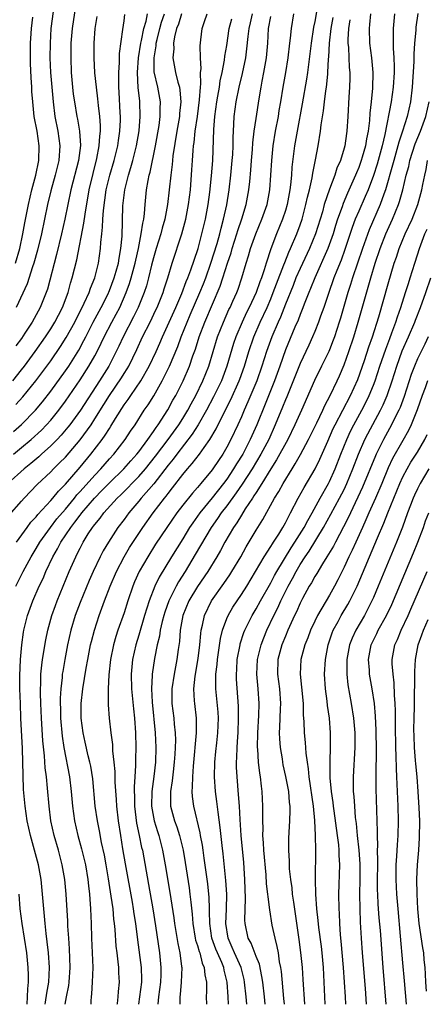
# Model space of a CAD drawing. Units: inches. Extents: x 2571000 to 2574000, y 1497000 to 1500000.
# Drawn here: x 2571253 to 2571308, y 1497000 to 1497134 of the extents above; entities that cross this region are included whole.
import ezdxf

# ---------------------------------------------------------------- set-up
doc = ezdxf.new("R2010")
doc.units = ezdxf.units.IN
doc.header["$MEASUREMENT"] = 0
doc.layers.add('LD25711497_2ft', color=4, linetype='Continuous')

msp = doc.modelspace()

# ---------------------------------------------------------------- linework, layer by layer
at = {"layer": 'LD25711497_2ft'}
for points, elevation in [([(2571260.5, 1497137), (2571259.92, 1497133), (2571259.76, 1497131), (2571259.73, 1497129), (2571259.8, 1497127), (2571259.97, 1497125), (2571260.07, 1497124.07), (2571260.22, 1497123), (2571260.56, 1497121), (2571260.64, 1497120.64), (2571260.92, 1497119), (2571261.04, 1497117.04), (2571260.8, 1497115), (2571259.75, 1497111), (2571258.91, 1497107), (2571258.45, 1497105), (2571257.78, 1497102.22), (2571256.54, 1497097.46), (2571256.38, 1497097), (2571255.56, 1497095), (2571254.45, 1497093), (2571253.47, 1497091.47), (2571253, 1497090.77), (2571252.26, 1497089.74)], 9104), ([(2571293.74, 1497138.26), (2571293, 1497133.95), (2571292.83, 1497133.17), (2571292.49, 1497131), (2571292, 1497127), (2571291.88, 1497126.12), (2571291.28, 1497122.72), (2571290.59, 1497119), (2571290.25, 1497117), (2571289.89, 1497114.11), (2571289.81, 1497113), (2571289.7, 1497111.7), (2571289.6, 1497111), (2571289.23, 1497109), (2571289, 1497108.22), (2571288.61, 1497107), (2571287.8, 1497105), (2571287.03, 1497102.97), (2571286.37, 1497101), (2571286.11, 1497100.11), (2571285.73, 1497099), (2571285.52, 1497098.48), (2571285.02, 1497097), (2571284.07, 1497095), (2571283.71, 1497094.29), (2571283.08, 1497093), (2571282.24, 1497091), (2571281.94, 1497090.06), (2571281.03, 1497086.97), (2571280.27, 1497085), (2571279.2, 1497082.8), (2571278.25, 1497081), (2571277.1, 1497079), (2571276.29, 1497077.71), (2571274.18, 1497075), (2571273.69, 1497074.31), (2571273, 1497073.51), (2571271.04, 1497070.96), (2571269.35, 1497069), (2571269, 1497068.56), (2571267.66, 1497067), (2571267, 1497066.09), (2571266.17, 1497065), (2571264.87, 1497063), (2571264.17, 1497061.83), (2571263.74, 1497061), (2571262.78, 1497059), (2571262.23, 1497057.77), (2571261, 1497054.75), (2571260.34, 1497053), (2571259.72, 1497051), (2571259.27, 1497049), (2571258.9, 1497047), (2571258.63, 1497045.37), (2571258.58, 1497045), (2571258.55, 1497044.55), (2571258.36, 1497043), (2571258.29, 1497041.71), (2571258.29, 1497041), (2571258.32, 1497040.32), (2571258.33, 1497039), (2571258.54, 1497036.53), (2571258.78, 1497035), (2571259.55, 1497031), (2571259.79, 1497029), (2571259.96, 1497027), (2571260.22, 1497025), (2571260.68, 1497023), (2571261.2, 1497021.2), (2571261.73, 1497019), (2571262.05, 1497017), (2571262.13, 1497016.13), (2571262.27, 1497015), (2571262.31, 1497014.31), (2571262.42, 1497013), (2571262.52, 1497011), (2571262.58, 1497009), (2571262.67, 1497007), (2571262.75, 1497005), (2571262.67, 1497003), (2571262.57, 1497001.43), (2571262.51, 1497001), (2571262.48, 1497000.48), (2571262.46, 1497000)], 9126), ([(2571274.83, 1497135), (2571274.41, 1497133.59), (2571274.17, 1497133), (2571273.88, 1497131.88), (2571273.75, 1497131), (2571273.77, 1497130.23), (2571273.66, 1497129), (2571274.02, 1497127), (2571274.33, 1497125.67), (2571274.54, 1497125), (2571274.62, 1497124.62), (2571274.74, 1497123), (2571274.57, 1497121.43), (2571274.55, 1497121), (2571274.2, 1497119), (2571273.66, 1497115.66), (2571273.59, 1497115), (2571273.55, 1497114.45), (2571273.36, 1497113), (2571273.17, 1497111), (2571272.93, 1497109), (2571272.56, 1497107), (2571272.21, 1497105.79), (2571272.01, 1497105), (2571271.37, 1497103), (2571271, 1497101.76), (2571270.74, 1497100.74), (2571270.33, 1497099), (2571270.05, 1497097.95), (2571269.74, 1497097), (2571268.94, 1497095), (2571268.29, 1497093.71), (2571266.86, 1497091), (2571266.28, 1497089.71), (2571265.94, 1497089), (2571264.9, 1497087), (2571263.63, 1497085), (2571261.04, 1497081), (2571259.6, 1497079), (2571259.34, 1497078.66), (2571258.43, 1497077.57), (2571257.89, 1497077), (2571257, 1497076.11), (2571255.74, 1497075), (2571255.36, 1497074.64), (2571254.28, 1497073.72), (2571253.37, 1497073), (2571251.15, 1497071)], 9114), ([(2571251.34, 1497066.66), (2571253, 1497068.6), (2571253.37, 1497069), (2571255.17, 1497070.83), (2571257, 1497072.59), (2571257.39, 1497073), (2571258.21, 1497073.79), (2571259, 1497074.59), (2571261, 1497076.92), (2571262.49, 1497079), (2571263, 1497079.79), (2571264.24, 1497081.76), (2571265, 1497083), (2571266.63, 1497085.37), (2571267, 1497085.98), (2571267.4, 1497086.6), (2571267.64, 1497087), (2571268.74, 1497089.26), (2571269.53, 1497091), (2571270.55, 1497093), (2571271.35, 1497094.65), (2571271.52, 1497095), (2571271.89, 1497095.89), (2571272.33, 1497097), (2571272.48, 1497097.52), (2571272.97, 1497099), (2571273.57, 1497101), (2571274.89, 1497105), (2571275.4, 1497107), (2571275.78, 1497109), (2571276.04, 1497111), (2571276.24, 1497113.76), (2571276.31, 1497115), (2571276.4, 1497116.4), (2571276.46, 1497117), (2571276.54, 1497117.46), (2571276.7, 1497119), (2571277, 1497121), (2571277.3, 1497123.3), (2571277.41, 1497125), (2571277.47, 1497125.47), (2571277.44, 1497127), (2571277.5, 1497127.5), (2571277.41, 1497129), (2571277.37, 1497130.63), (2571277.48, 1497131.48), (2571277.64, 1497133), (2571277.95, 1497133.95), (2571278.32, 1497135)], 9116), ([(2571251.81, 1497085), (2571253, 1497086.46), (2571253.41, 1497087), (2571254.88, 1497089), (2571256.28, 1497091), (2571257, 1497092.08), (2571257.57, 1497093), (2571258.05, 1497093.95), (2571258.6, 1497095), (2571259.36, 1497097), (2571259.69, 1497098.31), (2571259.93, 1497099), (2571260.54, 1497101.46), (2571261.53, 1497106.47), (2571261.68, 1497107.68), (2571262.25, 1497111), (2571262.77, 1497113.23), (2571263.29, 1497115.29), (2571263.62, 1497117), (2571263.69, 1497118.31), (2571263.79, 1497119), (2571263.8, 1497119.8), (2571263.71, 1497121), (2571263.5, 1497122.5), (2571263.43, 1497123.43), (2571263.22, 1497125), (2571263.03, 1497126.97), (2571262.91, 1497129), (2571262.91, 1497131), (2571263.08, 1497133), (2571263.35, 1497134.65)], 9106), ([(2571251.9, 1497075), (2571253, 1497075.88), (2571254.35, 1497077), (2571255.73, 1497078.27), (2571256.44, 1497079), (2571257, 1497079.64), (2571258.1, 1497081), (2571259, 1497082.21), (2571261, 1497085.11), (2571262.21, 1497087), (2571263, 1497088.39), (2571263.34, 1497089), (2571263.89, 1497090.11), (2571264.3, 1497091), (2571265.35, 1497093), (2571265.93, 1497094.07), (2571266.42, 1497095), (2571267.3, 1497097), (2571267.76, 1497098.24), (2571267.98, 1497099), (2571268.52, 1497101), (2571268.59, 1497101.41), (2571268.96, 1497103), (2571269.35, 1497105), (2571269.54, 1497106.46), (2571269.68, 1497107), (2571269.79, 1497107.79), (2571269.88, 1497109), (2571270.07, 1497111), (2571270.27, 1497112.27), (2571270.43, 1497113), (2571270.56, 1497113.44), (2571271.29, 1497117), (2571271.78, 1497119.78), (2571271.94, 1497121), (2571271.93, 1497122.07), (2571271.97, 1497123), (2571271.58, 1497125), (2571271.12, 1497127.12), (2571271.08, 1497129), (2571271.36, 1497130.64), (2571271.39, 1497131), (2571271.49, 1497131.49), (2571271.87, 1497133), (2571272.12, 1497133.88), (2571272.51, 1497135)], 9112), ([(2571251.93, 1497078.07), (2571253, 1497079.01), (2571254.93, 1497081), (2571255.87, 1497082.13), (2571257, 1497083.59), (2571259, 1497086.34), (2571259.45, 1497087), (2571260.82, 1497089.18), (2571261.52, 1497090.48), (2571261.78, 1497091), (2571262.8, 1497093), (2571263.89, 1497095), (2571264.77, 1497096.77), (2571265, 1497097.28), (2571265.65, 1497099), (2571265.94, 1497099.94), (2571266.23, 1497101), (2571266.31, 1497101.69), (2571266.58, 1497103), (2571266.72, 1497104.72), (2571266.83, 1497108.83), (2571267.09, 1497111), (2571267.59, 1497113), (2571267.94, 1497114.06), (2571268.19, 1497115), (2571268.69, 1497117), (2571269.04, 1497119.04), (2571269.21, 1497121), (2571269.15, 1497123), (2571269.13, 1497123.13), (2571268.93, 1497124.93), (2571268.81, 1497127), (2571268.97, 1497129.03), (2571269.28, 1497131), (2571269.37, 1497131.37), (2571269.68, 1497133), (2571269.99, 1497133.99), (2571270.19, 1497135)], 9110), ([(2571252.18, 1497101), (2571252.78, 1497103), (2571253.19, 1497105), (2571253.47, 1497106.53), (2571253.97, 1497109), (2571254.44, 1497111), (2571254.96, 1497113), (2571255.38, 1497115), (2571255.43, 1497117), (2571255.13, 1497119), (2571254.76, 1497121), (2571254.54, 1497123), (2571254.44, 1497124.44), (2571254.42, 1497125), (2571254.33, 1497126.33), (2571254.24, 1497128.24), (2571254.23, 1497129), (2571254.26, 1497129.74), (2571254.25, 1497131), (2571254.33, 1497132.33), (2571254.38, 1497133), (2571254.56, 1497134.56)], 9100), ([(2571252.25, 1497057), (2571253.24, 1497059), (2571254.31, 1497061), (2571255, 1497062.11), (2571255.53, 1497063), (2571256.96, 1497065), (2571257.85, 1497066.15), (2571259, 1497067.5), (2571260.24, 1497069), (2571260.57, 1497069.43), (2571261, 1497069.89), (2571263, 1497072.14), (2571263.83, 1497073), (2571265, 1497074.36), (2571265.59, 1497075), (2571267.15, 1497077), (2571267.88, 1497078.12), (2571268.49, 1497079), (2571269.76, 1497081), (2571270.27, 1497081.73), (2571271.04, 1497082.96), (2571272.19, 1497085), (2571272.48, 1497085.52), (2571273.2, 1497087), (2571274.32, 1497089.68), (2571274.78, 1497091), (2571275.58, 1497093), (2571276.02, 1497093.98), (2571277.33, 1497097), (2571277.81, 1497098.19), (2571278.13, 1497099), (2571278.84, 1497101), (2571279.68, 1497103.68), (2571280.04, 1497105), (2571280.22, 1497105.78), (2571280.57, 1497107), (2571280.99, 1497108.99), (2571281.32, 1497111), (2571281.56, 1497113), (2571281.76, 1497115), (2571281.81, 1497115.81), (2571281.86, 1497117), (2571281.86, 1497118.14), (2571281.9, 1497119), (2571281.97, 1497119.97), (2571282.02, 1497121), (2571282.3, 1497123), (2571282.7, 1497125), (2571283.14, 1497126.86), (2571283.58, 1497129), (2571283.75, 1497130.25), (2571283.9, 1497131.9), (2571284.04, 1497133), (2571284.24, 1497133.76), (2571284.5, 1497135)], 9120), ([(2571252.26, 1497081.74), (2571253.21, 1497082.79), (2571254.97, 1497085), (2571256.47, 1497087), (2571257, 1497087.72), (2571258.34, 1497089.66), (2571259.12, 1497090.88), (2571260.28, 1497093), (2571260.51, 1497093.49), (2571261.3, 1497095), (2571261.58, 1497095.58), (2571262.22, 1497097), (2571262.4, 1497097.6), (2571263.01, 1497099), (2571263.52, 1497101), (2571263.8, 1497103), (2571263.83, 1497103.83), (2571263.95, 1497105), (2571264.07, 1497105.93), (2571264.1, 1497107), (2571264.18, 1497108.18), (2571264.58, 1497111), (2571265.04, 1497113), (2571265.63, 1497115), (2571266.13, 1497117), (2571266.24, 1497117.76), (2571266.44, 1497119), (2571266.51, 1497120.51), (2571266.52, 1497121), (2571266.48, 1497121.52), (2571266.34, 1497124.34), (2571266.29, 1497125), (2571266.27, 1497125.73), (2571266.27, 1497127), (2571266.37, 1497128.37), (2571266.37, 1497129), (2571266.39, 1497129.61), (2571266.85, 1497132.85), (2571267, 1497134.03), (2571267.09, 1497134.91)], 9108), ([(2571257.31, 1497135.31), (2571257.02, 1497133), (2571256.9, 1497131), (2571256.89, 1497129), (2571256.99, 1497127), (2571257.14, 1497125), (2571257.31, 1497123), (2571257.58, 1497121), (2571257.97, 1497119), (2571258.23, 1497117), (2571258.1, 1497115), (2571257.6, 1497113), (2571257, 1497110.9), (2571256.56, 1497109), (2571255.72, 1497105), (2571255.2, 1497102.8), (2571254.71, 1497101), (2571254.52, 1497100.52), (2571253.79, 1497098.21), (2571252.3, 1497095)], 9102), ([(2571252.34, 1497063), (2571253.78, 1497065), (2571254.3, 1497065.7), (2571255, 1497066.45), (2571255.23, 1497066.77), (2571257, 1497068.65), (2571257.3, 1497069), (2571258.05, 1497069.95), (2571259, 1497070.91), (2571261, 1497073.23), (2571262.47, 1497075), (2571264, 1497077), (2571264.42, 1497077.58), (2571265, 1497078.5), (2571265.21, 1497078.79), (2571265.83, 1497079.83), (2571267, 1497081.69), (2571267.55, 1497082.45), (2571267.9, 1497083), (2571269.28, 1497085), (2571270.44, 1497087), (2571271.39, 1497089), (2571271.88, 1497090.12), (2571272.25, 1497091), (2571274.05, 1497095), (2571274.88, 1497096.88), (2571275.48, 1497098.52), (2571275.69, 1497099), (2571276.11, 1497100.11), (2571276.55, 1497101.45), (2571277.08, 1497103), (2571277.62, 1497105), (2571277.87, 1497106.13), (2571278.08, 1497107), (2571278.46, 1497109), (2571278.69, 1497110.69), (2571278.93, 1497112.93), (2571279.08, 1497115), (2571279.24, 1497119.24), (2571279.38, 1497121), (2571279.65, 1497123), (2571279.8, 1497123.8), (2571279.99, 1497125), (2571280.11, 1497125.89), (2571280.37, 1497127), (2571280.71, 1497128.71), (2571280.76, 1497129.24), (2571281, 1497130.7), (2571281.34, 1497133), (2571281.67, 1497134.33)], 9118), ([(2571256.25, 1497000), (2571256.3, 1497000.3), (2571256.46, 1497001.54), (2571256.74, 1497003), (2571256.84, 1497005), (2571256.69, 1497007), (2571256.52, 1497008.52), (2571256.36, 1497009.64), (2571256.22, 1497011), (2571256.04, 1497013), (2571255.89, 1497015), (2571255.7, 1497017), (2571255.34, 1497019), (2571254.22, 1497023), (2571253.8, 1497025), (2571253.51, 1497027), (2571253.29, 1497029.29), (2571253.22, 1497031.22), (2571253.2, 1497033), (2571253.14, 1497034.86), (2571252.94, 1497039), (2571252.86, 1497041), (2571252.79, 1497043), (2571252.79, 1497044.79), (2571252.88, 1497047), (2571253.06, 1497049), (2571253.29, 1497050.71), (2571253.34, 1497051), (2571253.83, 1497053), (2571254.56, 1497055), (2571255.43, 1497057), (2571255.95, 1497058.05), (2571256.34, 1497059), (2571257.3, 1497061), (2571257.93, 1497062.07), (2571258.39, 1497063), (2571259.72, 1497065), (2571260.29, 1497065.71), (2571261, 1497066.69), (2571261.14, 1497066.86), (2571261.24, 1497067), (2571262.95, 1497069), (2571263.98, 1497070.02), (2571265, 1497071.08), (2571266.96, 1497073), (2571267.91, 1497074.09), (2571268.76, 1497075), (2571269, 1497075.31), (2571270.26, 1497077), (2571271, 1497078.06), (2571271.37, 1497078.63), (2571271.66, 1497079), (2571272.98, 1497081.02), (2571273.67, 1497082.33), (2571274.05, 1497083), (2571275.05, 1497085), (2571275.92, 1497087), (2571276.39, 1497088.39), (2571276.72, 1497089.28), (2571277.26, 1497091), (2571278.01, 1497093), (2571280.11, 1497097.89), (2571280.48, 1497099), (2571281.11, 1497101), (2571281.58, 1497102.42), (2571281.74, 1497103), (2571282.39, 1497105), (2571282.52, 1497105.48), (2571283.06, 1497107.06), (2571283.65, 1497109), (2571284.03, 1497111), (2571284.13, 1497112.13), (2571284.3, 1497113.7), (2571284.38, 1497115), (2571284.52, 1497116.52), (2571284.57, 1497117.43), (2571284.76, 1497119), (2571285, 1497120.72), (2571285.4, 1497123.4), (2571285.67, 1497125), (2571285.82, 1497125.82), (2571286.07, 1497127), (2571286.43, 1497129), (2571286.6, 1497131), (2571286.71, 1497133), (2571287, 1497134.63)], 9122), ([(2571258.97, 1497000), (2571259.13, 1497001), (2571259.45, 1497002.55), (2571259.49, 1497003), (2571259.63, 1497005), (2571259.55, 1497007.55), (2571259.45, 1497009), (2571259.35, 1497010.65), (2571259.33, 1497011.33), (2571259.1, 1497015), (2571258.92, 1497017), (2571258.58, 1497019), (2571258.04, 1497021), (2571257.45, 1497023), (2571257.03, 1497025), (2571256.77, 1497027), (2571256.56, 1497029.44), (2571256.4, 1497031), (2571256.24, 1497032.24), (2571256.15, 1497033.85), (2571255.91, 1497035.91), (2571255.73, 1497039), (2571255.65, 1497041), (2571255.61, 1497042.39), (2571255.61, 1497043), (2571255.65, 1497043.65), (2571255.67, 1497045), (2571255.78, 1497046.22), (2571255.89, 1497047), (2571256.33, 1497049.66), (2571256.62, 1497051), (2571257.17, 1497053), (2571257.64, 1497054.36), (2571257.88, 1497055), (2571259.52, 1497059), (2571260.4, 1497061), (2571260.62, 1497061.38), (2571261, 1497062.19), (2571261.42, 1497063), (2571262.12, 1497064.12), (2571262.69, 1497065), (2571262.83, 1497065.17), (2571263, 1497065.41), (2571263.73, 1497066.27), (2571264.26, 1497067), (2571266.08, 1497069), (2571266.55, 1497069.45), (2571267.56, 1497070.44), (2571268.07, 1497071), (2571269, 1497071.96), (2571269.9, 1497073), (2571271.29, 1497074.71), (2571273.01, 1497077), (2571274.45, 1497079), (2571275, 1497079.86), (2571275.69, 1497081), (2571276.14, 1497081.86), (2571276.78, 1497083), (2571277.76, 1497085), (2571278.56, 1497087), (2571279.76, 1497091), (2571280.54, 1497093), (2571281.3, 1497094.7), (2571281.46, 1497095), (2571281.85, 1497095.85), (2571282.36, 1497097), (2571282.54, 1497097.46), (2571283.07, 1497099), (2571283.65, 1497101), (2571283.97, 1497102.03), (2571284.25, 1497103), (2571284.96, 1497105.04), (2571285.78, 1497107), (2571286.49, 1497109), (2571286.89, 1497111), (2571287.03, 1497113), (2571287.13, 1497115), (2571287.33, 1497117), (2571287.66, 1497119), (2571288.04, 1497121), (2571288.16, 1497121.84), (2571288.38, 1497123), (2571288.71, 1497125), (2571289.07, 1497127), (2571289.39, 1497129), (2571289.6, 1497131), (2571289.7, 1497131.7), (2571289.81, 1497133), (2571290.16, 1497135)], 9124), ([(2571266.07, 1497000), (2571266.09, 1497000.09), (2571266.18, 1497001), (2571266.24, 1497001.76), (2571266.37, 1497003), (2571266.29, 1497004.29), (2571266.28, 1497005), (2571266.21, 1497005.79), (2571266.04, 1497007), (2571265.94, 1497007.94), (2571265.79, 1497010.21), (2571265.71, 1497011), (2571265.62, 1497011.62), (2571265.49, 1497013), (2571265.25, 1497014.75), (2571264.88, 1497017.12), (2571264.55, 1497019), (2571264.31, 1497020.31), (2571263.93, 1497022.07), (2571263.64, 1497023.64), (2571263.36, 1497025), (2571263.07, 1497027), (2571262.72, 1497030.72), (2571262.46, 1497032.46), (2571262.34, 1497033), (2571262.11, 1497033.89), (2571261.71, 1497035.71), (2571261.4, 1497037), (2571261.14, 1497039), (2571261.14, 1497041), (2571261.36, 1497043), (2571261.83, 1497045.83), (2571262.04, 1497047), (2571262.43, 1497049), (2571262.54, 1497049.46), (2571262.95, 1497051), (2571263.6, 1497053), (2571264.35, 1497055), (2571265.11, 1497057), (2571265.96, 1497059), (2571267, 1497061), (2571267.75, 1497062.25), (2571269, 1497064.18), (2571269.55, 1497065), (2571270.97, 1497067), (2571272.51, 1497069), (2571272.73, 1497069.27), (2571273, 1497069.64), (2571273.6, 1497070.39), (2571275, 1497072.21), (2571275.67, 1497073), (2571276.3, 1497073.7), (2571277.29, 1497075), (2571277.91, 1497075.91), (2571278.69, 1497077), (2571279.55, 1497078.45), (2571280.59, 1497080.59), (2571281.54, 1497082.46), (2571282.7, 1497085), (2571282.78, 1497085.22), (2571283.42, 1497087), (2571284.03, 1497089), (2571284.69, 1497091), (2571285.55, 1497093), (2571286.49, 1497095), (2571287, 1497096.16), (2571287.35, 1497097), (2571287.79, 1497098.21), (2571288.79, 1497100.79), (2571288.9, 1497101.1), (2571289.47, 1497102.53), (2571289.7, 1497103), (2571290.55, 1497105), (2571291, 1497106.25), (2571291.26, 1497107), (2571291.79, 1497109), (2571291.99, 1497110.01), (2571292.26, 1497111), (2571292.63, 1497112.63), (2571292.72, 1497113.28), (2571293.12, 1497115.12), (2571293.47, 1497117), (2571293.8, 1497119), (2571293.89, 1497119.89), (2571294.21, 1497121.79), (2571294.33, 1497123), (2571294.52, 1497124.52), (2571294.6, 1497125), (2571294.77, 1497126.77), (2571294.8, 1497127), (2571294.88, 1497128.88), (2571294.91, 1497129.09), (2571295.01, 1497131.01), (2571295.25, 1497133), (2571295.51, 1497134.49)], 9128), ([(2571300.58, 1497135), (2571300.46, 1497133.54), (2571300.4, 1497133), (2571300.48, 1497131), (2571300.73, 1497129), (2571300.91, 1497127), (2571300.88, 1497124.88), (2571300.71, 1497123), (2571300.52, 1497121.48), (2571300.47, 1497120.47), (2571300.27, 1497119), (2571300.05, 1497117.95), (2571299.9, 1497117), (2571299.47, 1497115.47), (2571299.33, 1497115), (2571299, 1497114.07), (2571298.68, 1497113.32), (2571298.57, 1497113), (2571297.46, 1497110.54), (2571296.86, 1497109.14), (2571296.72, 1497108.72), (2571296.11, 1497107), (2571295.84, 1497106.16), (2571295.49, 1497105), (2571294.77, 1497103), (2571292.99, 1497099), (2571292.44, 1497097.56), (2571292.2, 1497097), (2571291.66, 1497095.66), (2571291.3, 1497094.7), (2571291, 1497094.01), (2571290.73, 1497093.27), (2571290.29, 1497092.29), (2571289, 1497089.21), (2571288.22, 1497087), (2571287.5, 1497085), (2571286.22, 1497081.78), (2571285.1, 1497079), (2571284.21, 1497077), (2571283.17, 1497075), (2571282.34, 1497073.66), (2571281.94, 1497073), (2571281, 1497071.6), (2571280.55, 1497071), (2571279, 1497069.05), (2571277.33, 1497067), (2571276.36, 1497065.64), (2571275.94, 1497065), (2571275, 1497063.46), (2571273.46, 1497061), (2571271.79, 1497058.21), (2571271.2, 1497057), (2571270.4, 1497055), (2571269.78, 1497053), (2571269, 1497050.3), (2571268.6, 1497049), (2571268.14, 1497047), (2571267.95, 1497045), (2571268.01, 1497043), (2571268.27, 1497040.27), (2571268.41, 1497039), (2571268.54, 1497037), (2571268.58, 1497035), (2571268.55, 1497033.45), (2571268.56, 1497032.56), (2571268.47, 1497031), (2571268.37, 1497029.63), (2571268.38, 1497029), (2571268.41, 1497028.41), (2571268.42, 1497027), (2571268.71, 1497024.71), (2571269.07, 1497023), (2571269.39, 1497021.39), (2571269.49, 1497021), (2571270.34, 1497016.34), (2571270.93, 1497013), (2571271.3, 1497010.7), (2571271.83, 1497007), (2571272.03, 1497005), (2571272.01, 1497004.01), (2571271.97, 1497003), (2571271.7, 1497001), (2571271.59, 1497000)], 9132), ([(2571303.86, 1497135), (2571303.69, 1497133), (2571303.71, 1497131.71), (2571303.68, 1497131), (2571303.68, 1497130.32), (2571303.78, 1497129), (2571303.82, 1497127.82), (2571303.81, 1497127), (2571303.7, 1497125), (2571303.44, 1497123), (2571302.54, 1497118.54), (2571302.17, 1497117), (2571301.49, 1497114.51), (2571301, 1497112.97), (2571300.26, 1497111), (2571299.89, 1497110.11), (2571299, 1497108.13), (2571298.53, 1497107), (2571298.11, 1497105.89), (2571297.12, 1497102.88), (2571296.58, 1497101.42), (2571296.01, 1497100.01), (2571295.62, 1497099), (2571294.87, 1497096.87), (2571294.24, 1497095), (2571293.8, 1497093.8), (2571293.52, 1497093), (2571293, 1497091.69), (2571292.71, 1497091), (2571292.17, 1497089.83), (2571291, 1497087.35), (2571289.18, 1497082.82), (2571289, 1497082.41), (2571288.6, 1497081.4), (2571287.62, 1497079), (2571286.72, 1497077), (2571285.66, 1497075), (2571284.47, 1497073), (2571283.11, 1497070.89), (2571282.3, 1497069.7), (2571281, 1497067.95), (2571280.26, 1497067), (2571279.76, 1497066.24), (2571278.88, 1497065), (2571276.71, 1497061.29), (2571275.33, 1497059), (2571274.43, 1497057.57), (2571274.12, 1497057), (2571273.09, 1497055), (2571272.54, 1497053.46), (2571272.4, 1497053), (2571272.2, 1497052.2), (2571271.93, 1497051), (2571271.81, 1497050.19), (2571271.5, 1497049), (2571271.13, 1497047.13), (2571270.84, 1497045), (2571270.85, 1497044.85), (2571270.74, 1497043), (2571270.81, 1497041.19), (2571271.25, 1497037), (2571271.34, 1497035), (2571271.27, 1497033), (2571271.05, 1497031.05), (2571270.77, 1497029), (2571270.74, 1497027), (2571271, 1497025.53), (2571271.11, 1497025), (2571271.54, 1497023.54), (2571271.72, 1497023), (2571272.24, 1497021), (2571272.62, 1497019), (2571273.26, 1497015.26), (2571273.8, 1497011.8), (2571273.89, 1497011), (2571274.31, 1497008.31), (2571274.6, 1497007), (2571274.84, 1497005.16), (2571274.86, 1497005), (2571274.8, 1497003), (2571274.65, 1497001.35), (2571274.6, 1497001), (2571274.59, 1497000.59), (2571274.6, 1497000)], 9134), ([(2571307.05, 1497135.05), (2571306.79, 1497133.21), (2571306.77, 1497132.77), (2571306.6, 1497131), (2571306.5, 1497129.5), (2571306.49, 1497128.49), (2571306.28, 1497125), (2571306.06, 1497123), (2571305.61, 1497121), (2571304.96, 1497119), (2571304.47, 1497117.53), (2571304.34, 1497117), (2571303.76, 1497115), (2571303.61, 1497114.39), (2571302.65, 1497111), (2571302.43, 1497110.43), (2571301.94, 1497109), (2571300.43, 1497105.57), (2571299.5, 1497103), (2571298.14, 1497099), (2571297.88, 1497098.12), (2571297.51, 1497097), (2571296.49, 1497093.51), (2571296.33, 1497093), (2571295.67, 1497091), (2571295.49, 1497090.51), (2571295, 1497089.23), (2571294.9, 1497089), (2571293.93, 1497087), (2571292.95, 1497085.05), (2571291.2, 1497081), (2571290.3, 1497079), (2571289.32, 1497077), (2571287.79, 1497074.21), (2571287, 1497072.97), (2571285.79, 1497071), (2571285, 1497069.76), (2571284.71, 1497069.29), (2571284.51, 1497069), (2571283.52, 1497067.52), (2571283, 1497066.69), (2571282.37, 1497065.63), (2571281.92, 1497065), (2571280.76, 1497063), (2571280.15, 1497061.85), (2571279.66, 1497061), (2571278.42, 1497059), (2571277, 1497056.94), (2571275.84, 1497055), (2571275.03, 1497053), (2571274.67, 1497051), (2571274.54, 1497049.46), (2571274.36, 1497048.36), (2571274.19, 1497047), (2571273.99, 1497046.01), (2571273.82, 1497045), (2571273.53, 1497043), (2571273.52, 1497041), (2571273.77, 1497039), (2571273.82, 1497038.18), (2571273.96, 1497037), (2571274, 1497036), (2571273.97, 1497035), (2571273.91, 1497034.09), (2571273.85, 1497033), (2571273.68, 1497031.68), (2571273.56, 1497030.45), (2571273.31, 1497029), (2571273.31, 1497027.31), (2571273.33, 1497027), (2571273.87, 1497025), (2571274.18, 1497024.18), (2571274.55, 1497023), (2571275.04, 1497021), (2571275.33, 1497019.33), (2571275.87, 1497015.87), (2571275.98, 1497015), (2571276.09, 1497013.91), (2571276.29, 1497012.29), (2571276.38, 1497011), (2571276.71, 1497009), (2571276.76, 1497008.76), (2571277, 1497008.02), (2571277.22, 1497007.22), (2571277.31, 1497007), (2571277.63, 1497005.63), (2571277.93, 1497005), (2571278, 1497004), (2571278.22, 1497003), (2571278.25, 1497001.75), (2571278.21, 1497001), (2571278.23, 1497000)], 9136), ([(2571297.79, 1497134.21), (2571297.59, 1497133), (2571297.52, 1497131.52), (2571297.53, 1497131), (2571297.59, 1497130.41), (2571297.7, 1497127.7), (2571297.77, 1497127), (2571297.77, 1497126.23), (2571297.73, 1497125), (2571297.65, 1497123.65), (2571297.53, 1497121), (2571297.39, 1497119), (2571297.32, 1497118.68), (2571297.08, 1497117), (2571297, 1497116.7), (2571296.49, 1497115), (2571296.03, 1497113.97), (2571295.74, 1497113), (2571295, 1497111.09), (2571294.3, 1497109), (2571294.04, 1497108.04), (2571293.1, 1497105), (2571292.26, 1497103), (2571291, 1497100.31), (2571290.44, 1497099), (2571290.04, 1497097.96), (2571289, 1497095.45), (2571288.32, 1497093.68), (2571287.99, 1497093), (2571287.14, 1497091), (2571286.43, 1497089), (2571285.8, 1497087), (2571285.09, 1497085), (2571283.89, 1497082.11), (2571283.39, 1497081), (2571283, 1497080.08), (2571282.52, 1497079), (2571281.57, 1497077), (2571281, 1497075.93), (2571280.45, 1497075), (2571279.86, 1497074.14), (2571279.12, 1497073), (2571279, 1497072.84), (2571277.46, 1497071), (2571277, 1497070.46), (2571276.31, 1497069.69), (2571275, 1497068.04), (2571274.21, 1497067), (2571272.83, 1497065), (2571271.3, 1497062.7), (2571270.22, 1497061), (2571269.07, 1497059), (2571268.44, 1497057.57), (2571268.21, 1497057), (2571267.52, 1497055), (2571267, 1497053.38), (2571266.17, 1497051), (2571265.88, 1497050.12), (2571265.57, 1497049), (2571265.16, 1497047), (2571264.92, 1497044.91), (2571264.81, 1497043), (2571264.83, 1497041.17), (2571264.81, 1497041), (2571264.81, 1497040.81), (2571264.96, 1497039), (2571265.19, 1497037), (2571265.41, 1497035.41), (2571265.43, 1497034.57), (2571265.6, 1497033), (2571265.72, 1497031.72), (2571265.74, 1497030.26), (2571265.91, 1497027.91), (2571265.96, 1497027), (2571266.2, 1497025), (2571266.5, 1497023), (2571266.8, 1497021.2), (2571267.15, 1497019.15), (2571268.1, 1497013.9), (2571268.26, 1497013), (2571268.34, 1497012.34), (2571268.56, 1497011), (2571268.81, 1497008.81), (2571269.31, 1497005), (2571269.37, 1497003.37), (2571269.36, 1497003), (2571269.12, 1497001), (2571268.96, 1497000)], 9130), ([(2571281.22, 1497000), (2571281.19, 1497001), (2571281.07, 1497003), (2571280.64, 1497004.64), (2571280.59, 1497005), (2571280.31, 1497005.69), (2571279.72, 1497007), (2571279.51, 1497007.51), (2571278.98, 1497009), (2571278.67, 1497011), (2571278.66, 1497012.66), (2571278.64, 1497013), (2571278.59, 1497014.59), (2571278.55, 1497015), (2571278.41, 1497016.41), (2571277.93, 1497019.93), (2571277.77, 1497021), (2571277.68, 1497021.68), (2571277.44, 1497023), (2571277.38, 1497023.38), (2571276.49, 1497027), (2571276.32, 1497028.32), (2571276.28, 1497029), (2571276.35, 1497029.65), (2571276.36, 1497031), (2571276.45, 1497032.45), (2571276.87, 1497037), (2571276.86, 1497039), (2571276.63, 1497041), (2571276.62, 1497041.38), (2571276.53, 1497043), (2571276.71, 1497044.71), (2571277.12, 1497047.12), (2571277.35, 1497049), (2571277.46, 1497050.54), (2571277.53, 1497051), (2571277.7, 1497051.7), (2571277.95, 1497053), (2571278.91, 1497055), (2571280.62, 1497057.38), (2571281.44, 1497058.56), (2571281.71, 1497059), (2571282.9, 1497061), (2571283.64, 1497062.36), (2571285, 1497064.61), (2571285.91, 1497066.09), (2571287.51, 1497069), (2571288.1, 1497069.9), (2571288.69, 1497071), (2571289.92, 1497073), (2571290.35, 1497073.65), (2571291.07, 1497074.93), (2571292.16, 1497077), (2571293.26, 1497079.26), (2571294.08, 1497081), (2571294.36, 1497081.64), (2571295.08, 1497083), (2571296.04, 1497085), (2571296.35, 1497085.65), (2571297, 1497087.16), (2571297.66, 1497089), (2571298.33, 1497091), (2571298.94, 1497093), (2571300.63, 1497099), (2571301.24, 1497101), (2571301.92, 1497103), (2571302.71, 1497105), (2571303.62, 1497107), (2571304.02, 1497108.02), (2571304.43, 1497109), (2571304.57, 1497109.43), (2571304.99, 1497111), (2571305.48, 1497113), (2571305.81, 1497114.19), (2571305.98, 1497115), (2571306.71, 1497117.29), (2571307.4, 1497119), (2571308.14, 1497121), (2571308.6, 1497123)], 9138), ([(2571283.72, 1497000), (2571283.64, 1497001), (2571283.44, 1497003), (2571283.37, 1497003.37), (2571282.96, 1497005), (2571282.07, 1497007), (2571281.76, 1497007.76), (2571281.18, 1497009), (2571280.88, 1497011), (2571280.95, 1497012.95), (2571280.99, 1497015), (2571280.89, 1497016.89), (2571280.51, 1497020.51), (2571280.37, 1497021.63), (2571280.12, 1497024.12), (2571279.81, 1497026.19), (2571279.65, 1497027.65), (2571279.47, 1497029), (2571279.32, 1497031), (2571279.37, 1497033), (2571279.53, 1497034.47), (2571279.64, 1497035.64), (2571279.8, 1497037), (2571279.87, 1497039), (2571279.82, 1497039.82), (2571279.51, 1497043), (2571279.49, 1497043.49), (2571279.52, 1497045), (2571279.69, 1497046.31), (2571279.74, 1497047), (2571280.15, 1497049.85), (2571280.42, 1497051), (2571281, 1497052.59), (2571281.17, 1497053), (2571281.85, 1497054.15), (2571282.4, 1497055), (2571283, 1497055.86), (2571283.72, 1497057), (2571284.94, 1497059), (2571286.1, 1497061), (2571287, 1497062.39), (2571287.23, 1497062.78), (2571287.39, 1497063), (2571288.08, 1497064.08), (2571288.65, 1497065), (2571289, 1497065.63), (2571289.45, 1497066.55), (2571289.71, 1497067), (2571290.74, 1497069), (2571291.55, 1497070.45), (2571293.06, 1497073), (2571293.7, 1497074.3), (2571294.76, 1497076.76), (2571295.52, 1497078.48), (2571295.77, 1497079), (2571297.88, 1497083), (2571298.85, 1497085.15), (2571299.76, 1497087.76), (2571300.38, 1497089.62), (2571300.86, 1497091), (2571301.72, 1497093.72), (2571303, 1497098.2), (2571303.84, 1497101), (2571304.15, 1497101.85), (2571304.51, 1497103), (2571305.34, 1497105), (2571306.27, 1497107), (2571307.05, 1497109), (2571307.62, 1497111), (2571307.74, 1497111.74), (2571308, 1497113), (2571308.19, 1497113.81), (2571308.37, 1497115)], 9140), ([(2571286.23, 1497000), (2571286.13, 1497001), (2571285.91, 1497003), (2571285.8, 1497003.8), (2571285.45, 1497005.45), (2571285, 1497006.5), (2571284.32, 1497008.32), (2571283.93, 1497009), (2571283.49, 1497011), (2571283.46, 1497011.46), (2571283.57, 1497014.43), (2571283.48, 1497017), (2571283.31, 1497019.31), (2571282.97, 1497023), (2571282.82, 1497025.18), (2571282.73, 1497027), (2571282.62, 1497028.62), (2571282.4, 1497031), (2571282.33, 1497032.33), (2571282.32, 1497033), (2571282.38, 1497033.62), (2571282.42, 1497035), (2571282.5, 1497036.5), (2571282.55, 1497037), (2571282.62, 1497039), (2571282.62, 1497040.62), (2571282.34, 1497044.34), (2571282.31, 1497045), (2571282.36, 1497045.64), (2571282.43, 1497047), (2571282.82, 1497049), (2571282.85, 1497049.15), (2571283.34, 1497050.66), (2571283.48, 1497051), (2571284.46, 1497053), (2571285, 1497053.89), (2571285.61, 1497055), (2571287, 1497057.43), (2571287.53, 1497058.47), (2571287.82, 1497059), (2571289.77, 1497062.23), (2571290.28, 1497063), (2571291.54, 1497065), (2571292.04, 1497065.96), (2571292.66, 1497067), (2571293.75, 1497069), (2571294.88, 1497071), (2571295, 1497071.24), (2571295.79, 1497073), (2571296.56, 1497075), (2571297.35, 1497077), (2571297.88, 1497078.12), (2571298.33, 1497079), (2571299.43, 1497081), (2571299.97, 1497082.03), (2571300.44, 1497083), (2571301, 1497084.38), (2571301.23, 1497085), (2571301.88, 1497087), (2571302.68, 1497089.32), (2571303.23, 1497090.77), (2571303.53, 1497091.53), (2571304.05, 1497093), (2571304.28, 1497093.72), (2571304.73, 1497095), (2571305.38, 1497097), (2571305.77, 1497098.23), (2571306.03, 1497099), (2571306.63, 1497101), (2571307, 1497102.14), (2571307.26, 1497103), (2571308.03, 1497105), (2571308.33, 1497105.67)], 9142), ([(2571288.86, 1497000), (2571288.79, 1497000.79), (2571288.46, 1497004.46), (2571288.38, 1497005), (2571288.21, 1497005.79), (2571288.04, 1497007), (2571287.89, 1497007.89), (2571287.58, 1497009), (2571287.2, 1497010.8), (2571286.87, 1497012.87), (2571286.63, 1497014.63), (2571286.62, 1497015), (2571286.44, 1497016.44), (2571286.36, 1497017.64), (2571286.07, 1497021), (2571286.02, 1497022.02), (2571285.93, 1497023), (2571285.95, 1497023.95), (2571285.9, 1497025), (2571285.9, 1497026.1), (2571285.93, 1497027), (2571285.84, 1497029), (2571285.73, 1497029.73), (2571285.58, 1497031), (2571285.49, 1497031.49), (2571285.32, 1497033), (2571285.23, 1497034.77), (2571285.21, 1497035), (2571285.23, 1497037), (2571285.36, 1497039.36), (2571285.41, 1497041), (2571285.29, 1497043), (2571285.09, 1497045), (2571285.19, 1497047), (2571285.69, 1497049), (2571286.04, 1497049.96), (2571286.47, 1497051), (2571287.4, 1497053), (2571287.95, 1497054.05), (2571288.38, 1497055), (2571289.38, 1497057), (2571289.95, 1497058.05), (2571290.45, 1497059), (2571291, 1497059.93), (2571291.68, 1497061), (2571292.22, 1497061.78), (2571294.21, 1497065), (2571295.21, 1497066.79), (2571296.39, 1497069), (2571297, 1497070.19), (2571297.39, 1497071), (2571298.21, 1497073), (2571298.96, 1497075), (2571299.83, 1497077), (2571300.22, 1497077.78), (2571301.97, 1497081), (2571302.31, 1497081.69), (2571302.87, 1497083), (2571303.54, 1497085), (2571304.17, 1497087), (2571304.94, 1497089.06), (2571305.8, 1497091), (2571306.64, 1497093), (2571306.73, 1497093.27), (2571307.42, 1497095), (2571308.16, 1497097), (2571308.83, 1497099)], 9144), ([(2571308.48, 1497091), (2571308.01, 1497089.99), (2571307, 1497087.97), (2571306.58, 1497087), (2571306.15, 1497085.85), (2571305.17, 1497082.83), (2571304.63, 1497081.37), (2571304.47, 1497081), (2571303.92, 1497079.92), (2571303.48, 1497079), (2571302.38, 1497077), (2571301.39, 1497075), (2571301.26, 1497074.74), (2571299.53, 1497070.47), (2571297.85, 1497067), (2571297.59, 1497066.41), (2571296.91, 1497065.09), (2571295.81, 1497063), (2571295.54, 1497062.46), (2571294.66, 1497061), (2571294.05, 1497060.05), (2571293.27, 1497058.73), (2571293, 1497058.31), (2571292.54, 1497057.46), (2571292.25, 1497057), (2571291.33, 1497055.33), (2571291, 1497054.7), (2571290.49, 1497053.51), (2571290.24, 1497053), (2571289.34, 1497051), (2571289, 1497050.19), (2571288.52, 1497049), (2571287.97, 1497047), (2571287.91, 1497045), (2571288.17, 1497043), (2571288.31, 1497041), (2571288.27, 1497040.27), (2571288.21, 1497037.79), (2571288.16, 1497037), (2571288.19, 1497036.19), (2571288.28, 1497035), (2571288.54, 1497033.46), (2571288.6, 1497033), (2571288.66, 1497032.66), (2571289.03, 1497031.03), (2571289.4, 1497029), (2571289.51, 1497027.51), (2571289.58, 1497027), (2571289.6, 1497026.4), (2571289.56, 1497025), (2571289.46, 1497023.46), (2571289.42, 1497022.58), (2571289.41, 1497021), (2571289.49, 1497019.49), (2571289.49, 1497019), (2571289.53, 1497018.47), (2571289.68, 1497017), (2571289.86, 1497015.86), (2571289.94, 1497015), (2571290.08, 1497013.92), (2571290.83, 1497008.83), (2571291.07, 1497007.07), (2571291.28, 1497005), (2571291.39, 1497003.39), (2571291.58, 1497000)], 9146), ([(2571308.39, 1497085), (2571308.05, 1497084.05), (2571307.65, 1497083), (2571306.97, 1497081.03), (2571306.15, 1497079), (2571305.79, 1497078.21), (2571305, 1497076.87), (2571303.61, 1497074.39), (2571303, 1497073.11), (2571302.13, 1497071), (2571301.28, 1497069), (2571300.39, 1497067), (2571299.98, 1497066.02), (2571299.49, 1497065), (2571298.58, 1497063), (2571298.09, 1497061.91), (2571297.64, 1497061), (2571297, 1497059.6), (2571296.14, 1497057.86), (2571295.68, 1497057), (2571295, 1497055.77), (2571293.37, 1497053), (2571293, 1497052.23), (2571292.42, 1497051), (2571292.05, 1497049.95), (2571291.65, 1497049), (2571291.12, 1497047), (2571291.03, 1497045), (2571291.21, 1497043.21), (2571291.4, 1497041), (2571291.44, 1497039.44), (2571291.51, 1497038.49), (2571291.55, 1497037), (2571291.68, 1497035.68), (2571291.78, 1497034.22), (2571291.95, 1497033), (2571292.1, 1497032.1), (2571292.2, 1497031), (2571292.76, 1497027), (2571292.96, 1497025.04), (2571293.07, 1497023), (2571293.1, 1497021), (2571293.04, 1497017), (2571293.09, 1497015), (2571293.24, 1497013), (2571293.43, 1497011.43), (2571293.52, 1497010.48), (2571293.86, 1497007.86), (2571293.95, 1497007), (2571294.13, 1497005), (2571294.25, 1497003), (2571294.37, 1497000)], 9148), ([(2571297.24, 1497000), (2571297.18, 1497001), (2571296.91, 1497005), (2571296.62, 1497008.62), (2571296.53, 1497009.47), (2571296.43, 1497011), (2571296.37, 1497012.37), (2571296.31, 1497013), (2571296.26, 1497015), (2571296.41, 1497019), (2571296.34, 1497020.34), (2571296.34, 1497021), (2571296.28, 1497021.72), (2571296.12, 1497023), (2571295.63, 1497026.37), (2571295.54, 1497027), (2571295.49, 1497027.49), (2571295.27, 1497029), (2571295.12, 1497030.88), (2571295.1, 1497033), (2571295.16, 1497035.16), (2571295.14, 1497037), (2571294.99, 1497039), (2571294.74, 1497040.74), (2571294.68, 1497041.32), (2571294.45, 1497043), (2571294.32, 1497045), (2571294.45, 1497047), (2571294.83, 1497049), (2571295.37, 1497050.63), (2571295.52, 1497051), (2571296.19, 1497052.19), (2571296.62, 1497053), (2571297.52, 1497054.48), (2571297.8, 1497055), (2571298.77, 1497057), (2571301.56, 1497063.56), (2571302.43, 1497065.57), (2571302.97, 1497067), (2571303.76, 1497069), (2571304.59, 1497071), (2571305, 1497071.9), (2571305.59, 1497073), (2571306.12, 1497073.88), (2571307, 1497075.27), (2571307.99, 1497077), (2571308.32, 1497077.68)], 9150), ([(2571308.56, 1497073), (2571307.37, 1497071), (2571307, 1497070.26), (2571306.6, 1497069.4), (2571306.42, 1497069), (2571306.05, 1497068.05), (2571305.66, 1497067), (2571304.95, 1497065.05), (2571304.16, 1497063), (2571301.66, 1497057), (2571301, 1497055.46), (2571300.8, 1497055), (2571300.2, 1497053.8), (2571299.76, 1497053), (2571298.58, 1497051), (2571298.08, 1497049.92), (2571297.73, 1497049), (2571297.37, 1497047), (2571297.38, 1497046.62), (2571297.36, 1497045), (2571297.53, 1497043.53), (2571297.98, 1497041), (2571298.3, 1497039), (2571298.46, 1497037), (2571298.47, 1497035), (2571298.23, 1497031), (2571298.22, 1497029.78), (2571298.25, 1497029), (2571298.32, 1497028.32), (2571298.4, 1497027), (2571298.52, 1497025.48), (2571298.64, 1497024.64), (2571298.8, 1497023), (2571299.03, 1497021), (2571299.14, 1497019.14), (2571299.13, 1497017), (2571299.09, 1497015), (2571299.13, 1497013), (2571299.21, 1497011.21), (2571299.33, 1497009), (2571299.47, 1497007), (2571299.86, 1497002.14), (2571300.02, 1497000)], 9152), ([(2571302.74, 1497000), (2571302.32, 1497005), (2571301.95, 1497010.05), (2571301.8, 1497011.8), (2571301.65, 1497013.65), (2571301.59, 1497015), (2571301.57, 1497015.57), (2571301.56, 1497017), (2571301.58, 1497019), (2571301.6, 1497019.6), (2571301.57, 1497021), (2571301.59, 1497021.59), (2571301.54, 1497023), (2571301.55, 1497023.55), (2571301.35, 1497029.35), (2571301.35, 1497031.35), (2571301.4, 1497034.6), (2571301.37, 1497037.36), (2571301.29, 1497039.29), (2571301.13, 1497041), (2571300.84, 1497043), (2571300.48, 1497045), (2571300.46, 1497045.54), (2571300.34, 1497047), (2571300.7, 1497049), (2571301.46, 1497050.54), (2571301.66, 1497051), (2571302.77, 1497053), (2571303.49, 1497054.51), (2571306.46, 1497061.54), (2571307.05, 1497063), (2571307.81, 1497065), (2571308.12, 1497065.88), (2571308.55, 1497067)], 9154), ([(2571305.5, 1497000), (2571305.22, 1497003.22), (2571305, 1497005.66), (2571304.7, 1497009.3), (2571304.35, 1497013), (2571304.18, 1497015), (2571304.09, 1497017), (2571304.11, 1497019), (2571304.19, 1497020.19), (2571304.26, 1497021.74), (2571304.36, 1497023), (2571304.42, 1497025), (2571304.36, 1497027), (2571304.27, 1497029), (2571304.2, 1497031), (2571304.14, 1497032.14), (2571304.11, 1497033.89), (2571304.05, 1497035), (2571303.99, 1497038.01), (2571303.99, 1497039.99), (2571303.96, 1497041), (2571303.87, 1497042.13), (2571303.82, 1497043.82), (2571303.67, 1497045), (2571303.57, 1497046.43), (2571303.56, 1497047), (2571303.91, 1497049), (2571304.26, 1497049.74), (2571304.77, 1497051), (2571305.73, 1497053), (2571306.12, 1497053.88), (2571308.34, 1497059)], 9156), ([(2571308.23, 1497001.77), (2571308.15, 1497003), (2571308.12, 1497004.12), (2571308.05, 1497005), (2571307.93, 1497006.07), (2571307.85, 1497007), (2571307.72, 1497007.72), (2571307.23, 1497011), (2571307.04, 1497013), (2571306.95, 1497015), (2571306.93, 1497017.07), (2571307.01, 1497019.01), (2571307.17, 1497021), (2571307.29, 1497022.71), (2571307.31, 1497025), (2571307.23, 1497026.77), (2571307.09, 1497029), (2571306.94, 1497031), (2571306.77, 1497032.77), (2571306.75, 1497033.25), (2571306.6, 1497035), (2571306.55, 1497036.55), (2571306.53, 1497037.47), (2571306.55, 1497039), (2571306.59, 1497040.59), (2571306.58, 1497041.42), (2571306.65, 1497044.65), (2571306.63, 1497045.37), (2571306.72, 1497047), (2571307.1, 1497049), (2571307.62, 1497050.38), (2571307.83, 1497051), (2571308.45, 1497052.45)], 9158), ([(2571253.79, 1497000), (2571253.85, 1497001), (2571253.87, 1497002.13), (2571253.98, 1497003), (2571253.98, 1497003.98), (2571253.93, 1497005), (2571253.72, 1497007), (2571253.09, 1497011), (2571252.85, 1497013), (2571252.68, 1497015)], 9120)]:
    msp.add_lwpolyline(points, dxfattribs=dict(at, elevation=elevation))

doc.saveas('drawing.dxf')
